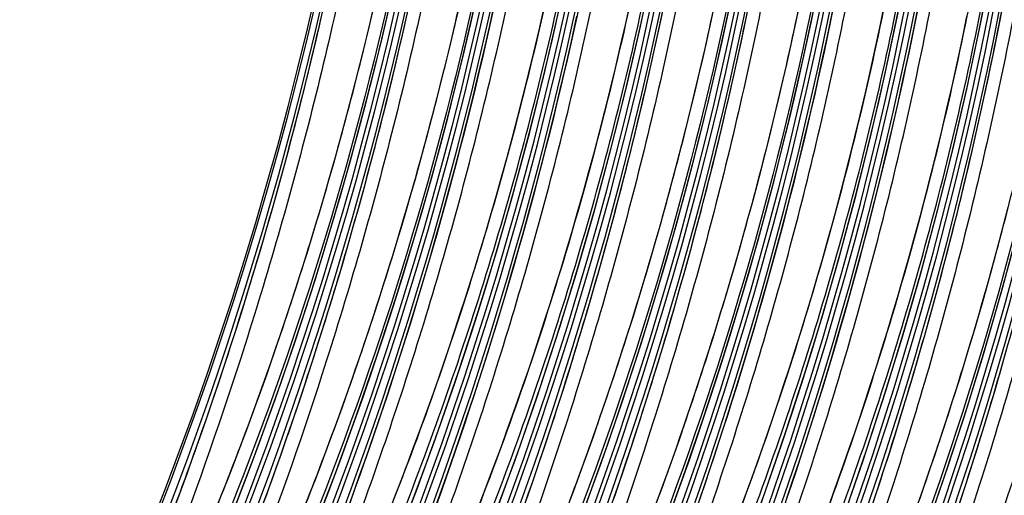
# Model space of a CAD drawing. Units: millimetres. Extents: x 0 to 297, y 0 to 210.
# Drawn here: x 181 to 193, y 113 to 119 of the extents above; entities that cross this region are included whole.
import ezdxf

# ---------------------------------------------------------------- set-up
doc = ezdxf.new("R2010")
doc.units = ezdxf.units.MM
doc.header["$LTSCALE"] = 16.335
doc.layers.add('DTM_AXIS', color=7, linetype='CONTINUOUS')

msp = doc.modelspace()

# ---------------------------------------------------------------- linework, layer by layer
at = {"layer": 'DTM_AXIS', "color": 7, "linetype": 'CONTINUOUS'}
for p, q in [((186.8894, 118.4332), (186.9582, 118.7442)), ((188.5672, 118.4615), (188.6294, 118.7432)), ((191.7112, 118.4493), (191.7712, 118.7405)), ((192.1258, 118.4103), (192.1901, 118.7324)), ((185.8164, 118.3369), (185.8792, 118.6145)), ((186.4506, 118.4021), (186.5017, 118.6223)), ((187.4972, 118.3778), (187.5603, 118.655)), ((189.6227, 118.4907), (189.6718, 118.719)), ((190.0291, 118.4047), (190.0884, 118.6907)), ((190.6542, 118.4111), (190.703, 118.6407)), ((191.0531, 118.2853), (191.1189, 118.6037)), ((193.1672, 118.3993), (193.224, 118.6909)), ((184.7456, 118.2555), (184.8095, 118.5303)), ((185.3921, 118.3781), (185.4437, 118.5955)), ((187.8963, 118.2398), (187.9651, 118.5508)), ((188.9616, 118.3148), (189.0222, 118.5981)), ((189.5728, 118.265), (189.6227, 118.4907)), ((192.7181, 118.2559), (192.7781, 118.5471)), ((185.34, 118.1634), (185.3921, 118.3781)), ((186.399, 118.1847), (186.4506, 118.4021)), ((186.8194, 118.1262), (186.8894, 118.4332)), ((187.4331, 118.1051), (187.4972, 118.3778)), ((188.504, 118.1844), (188.5672, 118.4615)), ((189.9685, 118.1214), (190.0291, 118.4047)), ((190.6047, 118.1841), (190.6542, 118.4111)), ((191.65, 118.163), (191.7112, 118.4493)), ((192.0599, 118.0919), (192.1258, 118.4103)), ((193.1091, 118.1105), (193.1672, 118.3993)), ((184.6808, 117.9835), (184.7456, 118.2555)), ((185.7525, 118.0621), (185.8164, 118.3369)), ((187.8263, 117.9328), (187.8963, 118.2398)), ((188.8999, 118.0343), (188.9616, 118.3148)), ((189.5223, 118.0421), (189.5728, 118.265)), ((190.9857, 117.9705), (191.0531, 118.2853)), ((192.6569, 117.9696), (192.7181, 118.2559)), ((185.2874, 117.9514), (185.34, 118.1634)), ((186.3468, 117.97), (186.399, 118.1847)), ((186.7482, 117.8232), (186.8194, 118.1262)), ((188.44, 117.9117), (188.504, 118.1844)), ((189.9068, 117.8409), (189.9685, 118.1214)), ((190.5546, 117.9598), (190.6047, 118.1841)), ((191.5878, 117.8813), (191.65, 118.163)), ((185.6876, 117.7901), (185.7525, 118.0621)), ((187.3682, 117.8368), (187.4331, 118.1051)), ((188.8371, 117.7567), (188.8999, 118.0343)), ((189.4713, 117.8219), (189.5223, 118.0421)), ((191.9926, 117.7771), (192.0599, 118.0919)), ((193.0497, 117.8244), (193.1091, 118.1105)), ((184.6149, 117.7144), (184.6808, 117.9835)), ((185.2343, 117.7422), (185.2874, 117.9514)), ((186.2942, 117.758), (186.3468, 117.97)), ((187.7551, 117.6298), (187.8263, 117.9328)), ((188.3751, 117.6434), (188.44, 117.9117)), ((190.5038, 117.7382), (190.5546, 117.9598)), ((190.917, 117.6596), (190.9857, 117.9705)), ((191.5247, 117.6042), (191.5878, 117.8813)), ((192.5947, 117.6879), (192.6569, 117.9696)), ((185.6218, 117.521), (185.6876, 117.7901)), ((186.2412, 117.5488), (186.2942, 117.758)), ((186.6759, 117.5243), (186.7482, 117.8232)), ((187.3026, 117.5731), (187.3682, 117.8368)), ((188.7732, 117.4818), (188.8371, 117.7567)), ((189.4196, 117.6045), (189.4713, 117.8219)), ((189.8439, 117.5632), (189.9068, 117.8409)), ((191.9239, 117.4662), (191.9926, 117.7771)), ((192.9891, 117.5412), (193.0497, 117.8244)), ((184.5482, 117.4482), (184.6149, 117.7144)), ((185.1809, 117.5358), (185.2343, 117.7422)), ((187.6828, 117.3309), (187.7551, 117.6298)), ((188.3095, 117.3797), (188.3751, 117.6434)), ((190.4524, 117.5194), (190.5038, 117.7382)), ((190.847, 117.3525), (190.917, 117.6596)), ((192.5316, 117.4108), (192.5947, 117.6879)), ((185.1272, 117.3322), (185.1809, 117.5358)), ((185.5551, 117.2548), (185.6218, 117.521)), ((186.1878, 117.3424), (186.2412, 117.5488)), ((186.6027, 117.2297), (186.6759, 117.5243)), ((187.2363, 117.314), (187.3026, 117.5731)), ((189.3675, 117.3898), (189.4196, 117.6045)), ((189.7801, 117.2884), (189.8439, 117.5632)), ((190.4005, 117.3034), (190.4524, 117.5194)), ((191.4606, 117.3315), (191.5247, 117.6042)), ((192.9274, 117.2607), (192.9891, 117.5412)), ((184.4806, 117.1849), (184.5482, 117.4482)), ((188.7083, 117.2099), (188.7732, 117.4818)), ((189.3149, 117.1778), (189.3675, 117.3898)), ((191.8538, 117.1591), (191.9239, 117.4662)), ((192.4675, 117.138), (192.5316, 117.4108)), ((185.0731, 117.1314), (185.1272, 117.3322)), ((186.1341, 117.1388), (186.1878, 117.3424)), ((187.1695, 117.0595), (187.2363, 117.314)), ((187.6096, 117.0363), (187.6828, 117.3309)), ((188.2432, 117.1206), (188.3095, 117.3797)), ((189.7152, 117.0165), (189.7801, 117.2884)), ((190.3481, 117.09), (190.4005, 117.3034)), ((190.7758, 117.0495), (190.847, 117.3525)), ((191.3957, 117.0632), (191.4606, 117.3315)), ((184.4122, 116.9245), (184.4806, 117.1849)), ((185.4875, 116.9915), (185.5551, 117.2548)), ((186.5285, 116.9395), (186.6027, 117.2297)), ((188.6425, 116.9408), (188.7083, 117.2099)), ((189.2619, 116.9686), (189.3149, 117.1778)), ((191.7826, 116.8561), (191.8538, 117.1591)), ((192.8646, 116.983), (192.9274, 117.2607)), ((185.0188, 116.9334), (185.0731, 117.1314)), ((186.08, 116.938), (186.1341, 117.1388)), ((187.1023, 116.8097), (187.1695, 117.0595)), ((187.5354, 116.7461), (187.6096, 117.0363)), ((188.1764, 116.8661), (188.2432, 117.1206)), ((190.2953, 116.8794), (190.3481, 117.09)), ((190.7035, 116.7507), (190.7758, 117.0495)), ((191.3301, 116.7995), (191.3957, 117.0632)), ((192.4026, 116.8698), (192.4675, 117.138)), ((184.343, 116.667), (184.4122, 116.9245)), ((184.9642, 116.7382), (185.0188, 116.9334)), ((185.4191, 116.7311), (185.4875, 116.9915)), ((186.0257, 116.74), (186.08, 116.938)), ((186.4536, 116.6537), (186.5285, 116.9395)), ((188.5757, 116.6746), (188.6425, 116.9408)), ((189.2085, 116.7622), (189.2619, 116.9686)), ((189.6493, 116.7474), (189.7152, 117.0165)), ((192.8007, 116.7082), (192.8646, 116.983)), ((187.0347, 116.5647), (187.1023, 116.8097)), ((188.1092, 116.6163), (188.1764, 116.8661)), ((190.2421, 116.6716), (190.2953, 116.8794)), ((191.2639, 116.5404), (191.3301, 116.7995)), ((191.7104, 116.5573), (191.7826, 116.8561)), ((192.337, 116.6061), (192.4026, 116.8698)), ((184.2731, 116.4124), (184.343, 116.667)), ((184.9095, 116.5457), (184.9642, 116.7382)), ((185.3499, 116.4736), (185.4191, 116.7311)), ((185.9711, 116.5448), (186.0257, 116.74)), ((187.4605, 116.4603), (187.5354, 116.7461)), ((188.5081, 116.4113), (188.5757, 116.6746)), ((189.1547, 116.5586), (189.2085, 116.7622)), ((189.5826, 116.4812), (189.6493, 116.7474)), ((190.1885, 116.4666), (190.2421, 116.6716)), ((190.6302, 116.4561), (190.7035, 116.7507)), ((192.7358, 116.4362), (192.8007, 116.7082)), ((184.8546, 116.356), (184.9095, 116.5457)), ((185.9164, 116.3523), (185.9711, 116.5448)), ((186.3781, 116.3724), (186.4536, 116.6537)), ((186.9669, 116.3245), (187.0347, 116.5647)), ((188.0416, 116.3713), (188.1092, 116.6163)), ((189.1007, 116.3578), (189.1547, 116.5586)), ((191.1971, 116.2859), (191.2639, 116.5404)), ((191.6371, 116.2627), (191.7104, 116.5573)), ((192.2707, 116.3469), (192.337, 116.6061)), ((185.28, 116.219), (185.3499, 116.4736)), ((187.385, 116.179), (187.4605, 116.4603)), ((189.515, 116.2178), (189.5826, 116.4812)), ((190.1346, 116.2644), (190.1885, 116.4666)), ((190.5561, 116.1658), (190.6302, 116.4561)), ((192.67, 116.1671), (192.7358, 116.4362)), ((184.2025, 116.1606), (184.2731, 116.4124)), ((184.7995, 116.1692), (184.8546, 116.356)), ((185.8614, 116.1626), (185.9164, 116.3523)), ((186.3019, 116.0958), (186.3781, 116.3724)), ((186.899, 116.0891), (186.9669, 116.3245)), ((187.9738, 116.131), (188.0416, 116.3713)), ((188.4397, 116.1508), (188.5081, 116.4113)), ((189.0463, 116.1598), (189.1007, 116.3578)), ((192.204, 116.0925), (192.2707, 116.3469)), ((185.2094, 115.9672), (185.28, 116.219)), ((187.3088, 115.9024), (187.385, 116.179)), ((189.4466, 115.9574), (189.515, 116.2178)), ((190.0804, 116.065), (190.1346, 116.2644)), ((191.1298, 116.0361), (191.1971, 116.2859)), ((191.563, 115.9724), (191.6371, 116.2627)), ((193.236, 115.9885), (193.2894, 116.195)), ((184.1312, 115.9117), (184.2025, 116.1606)), ((184.7444, 115.9851), (184.7995, 116.1692)), ((185.8064, 115.9757), (185.8614, 116.1626)), ((186.2253, 115.8237), (186.3019, 116.0958)), ((186.831, 115.8586), (186.899, 116.0891)), ((187.9059, 115.8957), (187.9738, 116.131)), ((188.3705, 115.8934), (188.4397, 116.1508)), ((188.9918, 115.9645), (189.0463, 116.1598)), ((190.026, 115.8684), (190.0804, 116.065)), ((190.4812, 115.88), (190.5561, 116.1658)), ((192.1367, 115.8427), (192.204, 116.0925)), ((192.6033, 115.9009), (192.67, 116.1671)), ((184.6892, 115.8038), (184.7444, 115.9851)), ((185.1381, 115.7183), (185.2094, 115.9672)), ((185.7513, 115.7917), (185.8064, 115.9757)), ((188.937, 115.7721), (188.9918, 115.9645)), ((189.3774, 115.6999), (189.4466, 115.9574)), ((191.0623, 115.791), (191.1298, 116.0361)), ((191.4881, 115.6866), (191.563, 115.9724)), ((193.1822, 115.7849), (193.236, 115.9885)), ((184.0593, 115.6655), (184.1312, 115.9117)), ((186.1483, 115.5562), (186.2253, 115.8237)), ((186.763, 115.633), (186.831, 115.8586)), ((187.2322, 115.6303), (187.3088, 115.9024)), ((187.8379, 115.6652), (187.9059, 115.8957)), ((188.3006, 115.6387), (188.3705, 115.8934)), ((189.9713, 115.6745), (190.026, 115.8684)), ((190.4056, 115.5988), (190.4812, 115.88)), ((192.0692, 115.5976), (192.1367, 115.8427)), ((192.5357, 115.6376), (192.6033, 115.9009)), ((184.634, 115.6253), (184.6892, 115.8038)), ((185.0662, 115.4721), (185.1381, 115.7183)), ((185.6961, 115.6104), (185.7513, 115.7917)), ((188.8821, 115.5824), (188.937, 115.7721)), ((189.3075, 115.4453), (189.3774, 115.6999)), ((190.9945, 115.5508), (191.0623, 115.791)), ((191.4125, 115.4054), (191.4881, 115.6866)), ((193.1282, 115.5841), (193.1822, 115.7849)), ((183.9868, 115.4221), (184.0593, 115.6655)), ((184.5513, 115.3628), (184.634, 115.6253)), ((185.6409, 115.4319), (185.6961, 115.6104)), ((186.6951, 115.4123), (186.763, 115.633)), ((187.1552, 115.3628), (187.2322, 115.6303)), ((187.7699, 115.4396), (187.8379, 115.6652)), ((188.23, 115.387), (188.3006, 115.6387)), ((188.8271, 115.3955), (188.8821, 115.5824)), ((189.9165, 115.4835), (189.9713, 115.6745)), ((190.3295, 115.3222), (190.4056, 115.5988)), ((192.0014, 115.3574), (192.0692, 115.5976)), ((192.4673, 115.3772), (192.5357, 115.6376)), ((193.0739, 115.3861), (193.1282, 115.5841)), ((184.9937, 115.2287), (185.0662, 115.4721)), ((186.0708, 115.2931), (186.1483, 115.5562)), ((189.2369, 115.1936), (189.3075, 115.4453)), ((189.8615, 115.2952), (189.9165, 115.4835)), ((190.9265, 115.3155), (190.9945, 115.5508)), ((183.9137, 115.1815), (183.9868, 115.4221)), ((184.4686, 115.1064), (184.5513, 115.3628)), ((185.5581, 115.1694), (185.6409, 115.4319)), ((187.0777, 115.0997), (187.1552, 115.3628)), ((187.702, 115.2189), (187.7699, 115.4396)), ((188.1588, 115.138), (188.23, 115.387)), ((188.7719, 115.2114), (188.8271, 115.3955)), ((190.2529, 115.0501), (190.3295, 115.3222)), ((191.3364, 115.1288), (191.4125, 115.4054)), ((191.9334, 115.122), (192.0014, 115.3574)), ((192.3981, 115.1197), (192.4673, 115.3772)), ((193.0193, 115.1909), (193.0739, 115.3861)), ((184.9206, 114.988), (184.9937, 115.2287)), ((185.9931, 115.0344), (186.0708, 115.2931)), ((187.6343, 115.0029), (187.702, 115.2189)), ((188.7167, 115.0301), (188.7719, 115.2114)), ((189.8064, 115.1097), (189.8615, 115.2952)), ((190.8585, 115.085), (190.9265, 115.3155)), ((183.8401, 114.9435), (183.9137, 115.1815)), ((184.3862, 114.8561), (184.4686, 115.1064)), ((185.4755, 114.913), (185.5581, 115.1694)), ((186.5262, 114.8811), (186.5936, 115.0901)), ((187, 114.841), (187.0777, 115.0997)), ((188.0868, 114.8919), (188.1588, 115.138)), ((189.1656, 114.9446), (189.2369, 115.1936)), ((189.7512, 114.927), (189.8064, 115.1097)), ((190.7905, 114.8594), (190.8585, 115.085)), ((191.2597, 114.8567), (191.3364, 115.1288)), ((191.8654, 114.8916), (191.9334, 115.122)), ((192.3282, 114.8651), (192.3981, 115.1197)), ((192.9646, 114.9984), (193.0193, 115.1909)), ((184.847, 114.7501), (184.9206, 114.988)), ((185.9151, 114.78), (185.9931, 115.0344)), ((187.5668, 114.7916), (187.6343, 115.0029)), ((188.6615, 114.8516), (188.7167, 115.0301)), ((190.1758, 114.7825), (190.2529, 115.0501)), ((192.9096, 114.8088), (192.9646, 114.9984)), ((183.7659, 114.7081), (183.8401, 114.9435)), ((184.3039, 114.6116), (184.3862, 114.8561)), ((185.393, 114.6627), (185.4755, 114.913)), ((186.459, 114.6766), (186.5262, 114.8811)), ((186.922, 114.5866), (187, 114.841)), ((188.0143, 114.6485), (188.0868, 114.8919)), ((188.5788, 114.5891), (188.6615, 114.8516)), ((189.0937, 114.6985), (189.1656, 114.9446)), ((189.696, 114.7471), (189.7512, 114.927)), ((190.7227, 114.6387), (190.7905, 114.8594)), ((191.1827, 114.5891), (191.2597, 114.8567)), ((191.7974, 114.666), (191.8654, 114.8916)), ((192.2576, 114.6133), (192.3282, 114.8651)), ((184.7728, 114.5147), (184.847, 114.7501)), ((185.8369, 114.5299), (185.9151, 114.78)), ((187.4995, 114.5849), (187.5668, 114.7916)), ((189.6408, 114.57), (189.696, 114.7471)), ((190.0984, 114.5194), (190.1758, 114.7825)), ((192.8546, 114.6219), (192.9096, 114.8088)), ((183.6913, 114.4755), (183.7659, 114.7081)), ((184.222, 114.3728), (184.3039, 114.6116)), ((185.3108, 114.4182), (185.393, 114.6627)), ((186.3921, 114.4764), (186.459, 114.6766)), ((187.9412, 114.4078), (188.0143, 114.6485)), ((189.0212, 114.4551), (189.0937, 114.6985)), ((190.6549, 114.4227), (190.7227, 114.6387)), ((191.7295, 114.4453), (191.7974, 114.666)), ((192.1863, 114.3644), (192.2576, 114.6133)), ((192.7995, 114.4378), (192.8546, 114.6219)), ((183.6162, 114.2453), (183.6913, 114.4755)), ((184.6982, 114.282), (184.7728, 114.5147)), ((185.7585, 114.284), (185.8369, 114.5299)), ((186.3256, 114.2804), (186.3921, 114.4764)), ((186.8438, 114.3365), (186.922, 114.5866)), ((187.4324, 114.3825), (187.4995, 114.5849)), ((188.4962, 114.3328), (188.5788, 114.5891)), ((189.5581, 114.3096), (189.6408, 114.57)), ((190.0206, 114.2607), (190.0984, 114.5194)), ((191.1053, 114.326), (191.1827, 114.5891)), ((184.1404, 114.1396), (184.222, 114.3728)), ((185.2289, 114.1794), (185.3108, 114.4182)), ((187.3657, 114.1845), (187.4324, 114.3825)), ((187.8676, 114.1698), (187.9412, 114.4078)), ((188.9481, 114.2144), (189.0212, 114.4551)), ((190.5874, 114.2114), (190.6549, 114.4227)), ((191.6618, 114.2293), (191.7295, 114.4453)), ((192.1144, 114.1182), (192.1863, 114.3644)), ((192.7443, 114.2565), (192.7995, 114.4378)), ((193.1932, 114.171), (193.2644, 114.4199)), ((183.5406, 114.0178), (183.6162, 114.2453)), ((184.623, 114.0519), (184.6982, 114.282)), ((185.6801, 114.0422), (185.7585, 114.284)), ((186.2593, 114.0885), (186.3256, 114.2804)), ((186.7654, 114.0906), (186.8438, 114.3365)), ((188.4137, 114.0824), (188.4962, 114.3328)), ((189.4755, 114.0553), (189.5581, 114.3096)), ((189.9426, 114.0064), (190.0206, 114.2607)), ((191.0275, 114.0673), (191.1053, 114.326)), ((191.5943, 114.018), (191.6618, 114.2293)), ((192.6891, 114.078), (192.7443, 114.2565)), ((184.0592, 113.9117), (184.1404, 114.1396)), ((185.1473, 113.9462), (185.2289, 114.1794)), ((187.2993, 113.9906), (187.3657, 114.1845)), ((187.7935, 113.9345), (187.8676, 114.1698)), ((188.8745, 113.9764), (188.9481, 114.2144)), ((190.5201, 114.0046), (190.5874, 114.2114)), ((192.0419, 113.8749), (192.1144, 114.1182)), ((193.1213, 113.9248), (193.1932, 114.171)), ((183.4646, 113.7927), (183.5406, 114.0178)), ((184.5475, 113.8244), (184.623, 114.0519)), ((185.6016, 113.8046), (185.6801, 114.0422)), ((186.1934, 113.9007), (186.2593, 114.0885)), ((186.687, 113.8488), (186.7654, 114.0906)), ((187.2332, 113.8007), (187.2993, 113.9906)), ((188.3315, 113.8379), (188.4137, 114.0824)), ((189.3931, 113.8069), (189.4755, 114.0553)), ((189.8644, 113.7562), (189.9426, 114.0064)), ((190.4531, 113.8023), (190.5201, 114.0046)), ((190.9495, 113.813), (191.0275, 114.0673)), ((191.527, 113.8112), (191.5943, 114.018)), ((192.6063, 113.8155), (192.6891, 114.078)), ((183.9784, 113.6891), (184.0592, 113.9117)), ((185.0661, 113.7183), (185.1473, 113.9462)), ((186.1279, 113.7166), (186.1934, 113.9007)), ((187.7188, 113.7018), (187.7935, 113.9345)), ((188.8003, 113.7411), (188.8745, 113.9764)), ((191.9688, 113.6342), (192.0419, 113.8749)), ((193.0488, 113.6814), (193.1213, 113.9248)), ((183.3882, 113.5702), (183.4646, 113.7927)), ((184.4715, 113.5993), (184.5475, 113.8244)), ((185.523, 113.571), (185.6016, 113.8046)), ((186.6084, 113.6112), (186.687, 113.8488)), ((187.1675, 113.6148), (187.2332, 113.8007)), ((188.2495, 113.5992), (188.3315, 113.8379)), ((188.7257, 113.5084), (188.8003, 113.7411)), ((189.311, 113.5643), (189.3931, 113.8069)), ((189.7861, 113.5104), (189.8644, 113.7562)), ((190.3864, 113.6042), (190.4531, 113.8023)), ((190.8713, 113.5628), (190.9495, 113.813)), ((191.46, 113.6089), (191.527, 113.8112)), ((192.5237, 113.5591), (192.6063, 113.8155)), ((183.898, 113.4713), (183.9784, 113.6891)), ((184.9853, 113.4956), (185.0661, 113.7183)), ((186.0627, 113.5363), (186.1279, 113.7166)), ((187.6437, 113.4717), (187.7188, 113.7018)), ((191.8951, 113.3962), (191.9688, 113.6342)), ((192.9757, 113.4408), (193.0488, 113.6814)), ((183.3115, 113.3502), (183.3882, 113.5702)), ((184.3951, 113.3768), (184.4715, 113.5993)), ((185.4446, 113.3414), (185.523, 113.571)), ((185.9978, 113.3595), (186.0627, 113.5363)), ((186.5299, 113.3776), (186.6084, 113.6112)), ((187.1021, 113.4326), (187.1675, 113.6148)), ((188.168, 113.366), (188.2495, 113.5992)), ((188.6506, 113.2783), (188.7257, 113.5084)), ((189.2292, 113.3274), (189.311, 113.5643)), ((189.7076, 113.2686), (189.7861, 113.5104)), ((190.3199, 113.4103), (190.3864, 113.6042)), ((190.793, 113.3169), (190.8713, 113.5628)), ((191.3932, 113.4108), (191.46, 113.6089)), ((192.4412, 113.3088), (192.5237, 113.5591)), ((183.818, 113.2584), (183.898, 113.4713)), ((184.3184, 113.1568), (184.3951, 113.3768)), ((184.9048, 113.2779), (184.9853, 113.4956)), ((186.4515, 113.148), (186.5299, 113.3776)), ((187.0371, 113.254), (187.1021, 113.4326)), ((187.5681, 113.2442), (187.6437, 113.4717)), ((190.2539, 113.2205), (190.3199, 113.4103)), ((191.3268, 113.2169), (191.3932, 113.4108)), ((191.821, 113.1609), (191.8951, 113.3962)), ((192.902, 113.2028), (192.9757, 113.4408)), ((183.2345, 113.1328), (183.3115, 113.3502)), ((183.7384, 113.05), (183.818, 113.2584)), ((184.8248, 113.065), (184.9048, 113.2779)), ((185.3662, 113.1157), (185.4446, 113.3414)), ((185.9334, 113.1862), (185.9978, 113.3595)), ((188.0867, 113.1381), (188.168, 113.366)), ((188.575, 113.0507), (188.6506, 113.2783)), ((189.1477, 113.096), (189.2292, 113.3274)), ((189.6291, 113.031), (189.7076, 113.2686)), ((190.7145, 113.0752), (190.793, 113.3169)), ((192.359, 113.0643), (192.4412, 113.3088)), ((184.2414, 112.9394), (184.3184, 113.1568)), ((185.8693, 113.0162), (185.9334, 113.1862)), ((186.3731, 112.9223), (186.4515, 113.148)), ((186.9725, 113.079), (187.0371, 113.254)), ((187.4922, 113.0191), (187.5681, 113.2442)), ((188.0059, 112.9154), (188.0867, 113.1381)), ((190.1881, 113.0345), (190.2539, 113.2205)), ((191.2607, 113.0271), (191.3268, 113.2169)), ((191.7463, 112.9282), (191.821, 113.1609)), ((192.8279, 112.9675), (192.902, 113.2028)), ((183.1572, 112.918), (183.2345, 113.1328)), ((183.6592, 112.846), (183.7384, 113.05)), ((184.7453, 112.8566), (184.8248, 113.065)), ((185.2879, 112.894), (185.3662, 113.1157)), ((185.7739, 112.7671), (185.8693, 113.0162)), ((186.9082, 112.9073), (186.9725, 113.079)), ((187.4158, 112.7966), (187.4922, 113.0191)), ((188.499, 112.8257), (188.575, 113.0507)), ((189.0666, 112.8699), (189.1477, 113.096)), ((189.5506, 112.7974), (189.6291, 113.031)), ((190.1228, 112.8523), (190.1881, 113.0345)), ((190.636, 112.8376), (190.7145, 113.0752)), ((191.195, 112.8411), (191.2607, 113.0271)), ((192.2771, 112.8255), (192.359, 113.0643)), ((183.0797, 112.7057), (183.1572, 112.918)), ((184.1641, 112.7246), (184.2414, 112.9394)), ((185.2099, 112.6762), (185.2879, 112.894)), ((186.2948, 112.7006), (186.3731, 112.9223)), ((186.8125, 112.6559), (186.9082, 112.9073)), ((187.9255, 112.6977), (188.0059, 112.9154)), ((191.6712, 112.6981), (191.7463, 112.9282)), ((192.7532, 112.7348), (192.8279, 112.9675)), ((183.5805, 112.6461), (183.6592, 112.846)), ((184.6661, 112.6525), (184.7453, 112.8566)), ((187.3391, 112.5766), (187.4158, 112.7966)), ((188.4227, 112.6032), (188.499, 112.8257)), ((188.9859, 112.6489), (189.0666, 112.8699)), ((189.4721, 112.5677), (189.5506, 112.7974)), ((190.0577, 112.6738), (190.1228, 112.8523)), ((190.5575, 112.6039), (190.636, 112.8376)), ((191.1296, 112.6589), (191.195, 112.8411)), ((192.1955, 112.5923), (192.2771, 112.8255)), ((183.002, 112.4961), (183.0797, 112.7057)), ((184.0866, 112.5123), (184.1641, 112.7246)), ((184.5874, 112.4527), (184.6661, 112.6525)), ((185.1322, 112.4625), (185.2099, 112.6762)), ((185.6793, 112.5249), (185.7739, 112.7671)), ((186.2168, 112.4828), (186.2948, 112.7006)), ((186.7176, 112.4115), (186.8125, 112.6559)), ((187.8455, 112.4847), (187.9255, 112.6977)), ((188.9057, 112.4328), (188.9859, 112.6489)), ((189.9931, 112.4988), (190.0577, 112.6738)), ((191.0646, 112.4804), (191.1296, 112.6589)), ((191.5957, 112.4705), (191.6712, 112.6981)), ((192.6781, 112.5047), (192.7532, 112.7348)), ((183.5022, 112.4502), (183.5805, 112.6461))]:
    msp.add_line(p, q, dxfattribs=at)
for points in [[(184.0117, 106.1534), (184.3991, 106.8473), (184.7723, 107.5447), (185.1313, 108.2454), (185.4767, 108.9502), (185.8083, 109.6585), (186.1262, 110.3701), (186.4307, 111.0854), (186.7218, 111.8042), (186.9995, 112.526), (187.264, 113.2515), (187.5153, 113.9804), (187.7533, 114.7123), (187.9784, 115.4478), (188.1904, 116.1867), (188.3893, 116.9284), (188.5752, 117.6738), (188.748, 118.4226), (188.9078, 119.1743)], [(188.0392, 105.3798), (188.4267, 106.0737), (188.7998, 106.771), (189.1589, 107.4718), (189.5042, 108.1765), (189.8359, 108.8849), (190.1537, 109.5964), (190.4582, 110.3118), (190.7493, 111.0305), (191.027, 111.7524), (191.2915, 112.4779), (191.5428, 113.2068), (191.7809, 113.9387), (192.0059, 114.6742), (192.2179, 115.413), (192.4168, 116.1548), (192.6027, 116.9002), (192.7756, 117.6489), (192.9353, 118.4006), (193.082, 119.156)], [(180.9847, 106.7227), (181.3724, 107.4165), (181.7458, 108.1137), (182.1051, 108.8144), (182.4506, 109.5191), (182.7825, 110.2274), (183.1005, 110.9388), (183.4053, 111.6541), (183.6966, 112.3728), (183.9744, 113.0946), (184.2392, 113.8201), (184.4907, 114.5489), (184.7289, 115.2807), (184.9542, 116.0162), (185.1664, 116.7549), (185.3655, 117.4966), (185.5516, 118.2419), (185.7247, 118.9906)], [(184.2832, 104.718), (184.6105, 105.2595), (185.0123, 105.949), (185.4, 106.6428), (185.7734, 107.3401), (186.1326, 108.0408), (186.4782, 108.7454), (186.81, 109.4537), (187.1281, 110.1652), (187.4328, 110.8805), (187.7241, 111.5992), (188.002, 112.3209), (188.2667, 113.0464), (188.5182, 113.7752), (188.7565, 114.5071), (188.9817, 115.2425), (189.194, 115.9813), (189.393, 116.723), (189.5792, 117.4683), (189.7522, 118.217), (189.9122, 118.9686)], [(188.3107, 103.9444), (188.6381, 104.4859), (189.0398, 105.1754), (189.4275, 105.8692), (189.8009, 106.5665), (190.1601, 107.2671), (190.5057, 107.9718), (190.8375, 108.6801), (191.1556, 109.3916), (191.4603, 110.1068), (191.7517, 110.8255), (192.0295, 111.5473), (192.2942, 112.2728), (192.5457, 113.0016), (192.784, 113.7334), (193.0093, 114.4689), (193.2215, 115.2076), (193.4206, 115.9493), (193.6067, 116.6947), (193.7798, 117.4433), (193.9397, 118.195), (194.0866, 118.9502)], [(181.2625, 105.2983), (181.5899, 105.8398), (181.9916, 106.5293), (182.3793, 107.2231), (182.7527, 107.9203), (183.112, 108.621), (183.4575, 109.3257), (183.7894, 110.034), (184.1074, 110.7454), (184.4121, 111.4607), (184.7035, 112.1794), (184.9813, 112.9012), (185.246, 113.6266), (185.4975, 114.3555), (185.7358, 115.0873), (185.9611, 115.8227), (186.1733, 116.5615), (186.3724, 117.3032), (186.5585, 118.0485), (186.7316, 118.7972)], [(185.2901, 104.5246), (185.6174, 105.0661), (186.0192, 105.7556), (186.4068, 106.4494), (186.7802, 107.1467), (187.1395, 107.8474), (187.4851, 108.552), (187.8169, 109.2603), (188.135, 109.9718), (188.4397, 110.6871), (188.731, 111.4058), (189.0089, 112.1275), (189.2736, 112.853), (189.5251, 113.5818), (189.7633, 114.3137), (189.9886, 115.0491), (190.2008, 115.7879), (190.3999, 116.5296), (190.5861, 117.2749), (190.7591, 118.0236), (190.919, 118.7752)], [(183.0048, 106.3469), (183.3922, 107.0407), (183.7654, 107.7381), (184.1245, 108.4388), (184.4698, 109.1436), (184.8014, 109.8519), (185.1193, 110.5635), (185.4238, 111.2788), (185.7149, 111.9976), (185.9926, 112.7194), (186.2571, 113.445), (186.5084, 114.1738), (186.7464, 114.9057), (186.9715, 115.6413), (187.1835, 116.3801), (187.3824, 117.1218), (187.5683, 117.8672), (187.7412, 118.616)], [(187.0323, 105.5732), (187.4198, 106.2671), (187.793, 106.9644), (188.152, 107.6652), (188.4974, 108.3699), (188.829, 109.0783), (189.1468, 109.7898), (189.4513, 110.5052), (189.7425, 111.2239), (190.0201, 111.9458), (190.2846, 112.6713), (190.5359, 113.4002), (190.774, 114.1321), (190.999, 114.8676), (191.2111, 115.6064), (191.4099, 116.3482), (191.5959, 117.0936), (191.7687, 117.8423), (191.9284, 118.5941)], [(186.5936, 115.0901), (186.6274, 115.1964), (186.6951, 115.4123)]]:
    msp.add_lwpolyline(points, dxfattribs=at)
for centre, radius, start, end in [((140.8377, 128.8216), 45.0258, 323.83411, 4.35092), ((140.8628, 128.8167), 45.0264, 326.00909, 4.32089), ((139.765, 128.9501), 46.2015, 334.93878, 4.01924), ((141.8185, 128.6331), 45.0265, 328.96357, 4.35072), ((141.8694, 128.6233), 45.0264, 328.9406, 4.32089), ((140.7719, 128.7567), 46.2015, 334.93878, 4.01924), ((142.8254, 128.4397), 45.0265, 328.96357, 4.35072), ((142.8763, 128.4299), 45.0264, 328.9406, 4.32089), ((141.7788, 128.5633), 46.2015, 334.92917, 4.02338), ((143.8323, 128.2463), 45.0265, 328.96357, 4.35072), ((143.8832, 128.2365), 45.0264, 328.9406, 4.32089), ((142.7857, 128.3699), 46.2015, 334.92917, 4.02338), ((144.8392, 128.0529), 45.0265, 328.96357, 4.35072), ((144.8901, 128.0431), 45.0264, 328.9406, 4.32089), ((143.7925, 128.1765), 46.2015, 334.93878, 4.01924), ((145.8461, 127.8595), 45.0265, 328.96357, 4.35072), ((145.897, 127.8497), 45.0264, 328.9406, 4.32089), ((144.7994, 127.9831), 46.2015, 334.93878, 4.01924), ((142.846, 128.5076), 43.9216, 329.76413, 3.26626), ((146.853, 127.6661), 45.0265, 328.96357, 4.35072), ((146.9039, 127.6563), 45.0264, 328.9406, 4.32089), ((145.8064, 127.7897), 46.2015, 334.92917, 4.02338), ((147.8598, 127.4727), 45.0265, 328.96357, 4.35072), ((143.8529, 128.3142), 43.9216, 329.76413, 3.26626), ((147.9107, 127.4629), 45.0264, 328.9406, 4.32089), ((146.8132, 127.5963), 46.2015, 334.92917, 4.02338), ((148.8667, 127.2793), 45.0265, 328.96357, 4.35072), ((148.9179, 127.2694), 45.0264, 328.93905, 4.32089), ((147.8204, 127.4028), 46.2012, 334.93785, 4.01914), ((144.8598, 128.1207), 43.9216, 329.76379, 3.26599), ((145.8667, 127.9273), 43.9216, 329.76379, 3.26599), ((149.8735, 127.0859), 45.0266, 328.96242, 4.35069), ((149.9248, 127.076), 45.0264, 328.93905, 4.32089), ((148.8272, 127.2094), 46.2012, 334.93785, 4.01914), ((150.8804, 126.8925), 45.0266, 328.96242, 4.35069), ((150.9317, 126.8826), 45.0264, 328.93905, 4.32089), ((146.8736, 127.7339), 43.9216, 329.76413, 3.26626), ((149.8342, 127.016), 46.2012, 334.92849, 4.0233), ((147.8804, 127.5405), 43.9216, 329.76413, 3.26626), ((151.8872, 126.6991), 45.0266, 328.96242, 4.35069), ((151.9386, 126.6892), 45.0264, 328.93905, 4.32089), ((150.841, 126.8226), 46.2012, 334.92849, 4.0233), ((152.8941, 126.5057), 45.0266, 328.96242, 4.35069), ((148.8873, 127.3471), 43.9216, 329.76379, 3.26599), ((152.9454, 126.4958), 45.0264, 326.3832, 4.32089), ((153.901, 126.3122), 45.0266, 328.96652, 4.3507), ((153.9523, 126.3024), 45.0264, 328.92957, 4.32089), ((149.8942, 127.1537), 43.9216, 329.76379, 3.26599), ((150.8996, 126.9606), 43.9231, 329.58966, 3.43692), ((151.9065, 126.7672), 43.9231, 329.58966, 3.43692), ((152.9134, 126.5738), 43.9231, 329.59356, 3.44102), ((153.9203, 126.3804), 43.9231, 329.59356, 3.44102), ((154.9266, 126.1871), 43.9237, 329.4789, 3.54596)]:
    msp.add_arc(centre, radius, start, end, dxfattribs=at)
for points, knots in [([(181.693, 109.3441), (182.08, 110.1902), (182.8183, 111.9341), (183.7795, 114.6543), (184.5947, 117.5074), (185.2431, 120.4612), (185.7067, 123.4691), (186.0566, 127.3832), (186.0524, 130.3003), (185.947, 132.1965)], [0, 0, 0, 0, 0.1189285, 0.2418887, 0.3685363, 0.4979652, 0.6281802, 0.7572623, 1, 1, 1, 1]), ([(186.1083, 132.1655), (186.1532, 131.2667), (186.2028, 129.3708), (186.1175, 126.4308), (185.842, 123.3501), (185.3614, 120.2512), (184.687, 117.2326), (183.6167, 113.5385), (182.6096, 110.9116), (181.8711, 109.2645)], [0, 0, 0, 0, 0.114858, 0.2419338, 0.3751644, 0.5093441, 0.6418862, 0.7696163, 1, 1, 1, 1]), ([(182.708, 110.6099), (183.0716, 111.4006), (183.7657, 113.0428), (184.6601, 115.6092), (185.4037, 118.2998), (185.9801, 121.0682), (186.3671, 123.8661), (186.5573, 126.6509), (186.5674, 129.3984), (186.4631, 131.2116), (186.3847, 132.1124)], [0, 0, 0, 0, 0.1183636, 0.242275, 0.3693574, 0.4977254, 0.626568, 0.7531747, 0.8770338, 1, 1, 1, 1]), ([(186.542, 132.0588), (186.6479, 130.9059), (186.7598, 128.5452), (186.5908, 123.7485), (185.616, 117.7891), (183.692, 112.1827), (181.7359, 108.1876), (180.6836, 106.397), (180.1541, 105.5692)], [0, 0, 0, 0, 0.1253022, 0.2553932, 0.5189817, 0.7754712, 0.8936538, 1, 1, 1, 1]), ([(182.6999, 109.1507), (183.0869, 109.9968), (183.8252, 111.7407), (184.7864, 114.4609), (185.6015, 117.314), (186.25, 120.2678), (186.7136, 123.2757), (187.0635, 127.1898), (187.0593, 130.1069), (186.9539, 132.0031)], [0, 0, 0, 0, 0.1189285, 0.2418887, 0.3685363, 0.4979652, 0.6281802, 0.7572623, 1, 1, 1, 1]), ([(187.1152, 131.9721), (187.1601, 131.0733), (187.2097, 129.1774), (187.1244, 126.2374), (186.8489, 123.1567), (186.3683, 120.0578), (185.6939, 117.0392), (184.6235, 113.345), (183.6165, 110.7182), (182.878, 109.071)], [0, 0, 0, 0, 0.114858, 0.2419338, 0.3751644, 0.5093441, 0.6418862, 0.7696163, 1, 1, 1, 1]), ([(187.5489, 131.8654), (187.6548, 130.7125), (187.7666, 128.3518), (187.5977, 123.5551), (186.6229, 117.5957), (184.6989, 111.9893), (182.7428, 107.9942), (181.6905, 106.2036), (181.161, 105.3758)], [0, 0, 0, 0, 0.1253022, 0.2553932, 0.5189817, 0.7754712, 0.8936538, 1, 1, 1, 1]), ([(183.7149, 110.4165), (184.0785, 111.2072), (184.7726, 112.8494), (185.667, 115.4158), (186.4106, 118.1064), (186.987, 120.8748), (187.374, 123.6727), (187.5642, 126.4575), (187.5743, 129.205), (187.47, 131.0182), (187.3916, 131.919)], [0, 0, 0, 0, 0.1183636, 0.242275, 0.3693574, 0.4977254, 0.626568, 0.7531747, 0.8770338, 1, 1, 1, 1]), ([(188.3799, 131.7292), (188.4844, 130.7036), (188.616, 128.5354), (188.5595, 125.7734), (188.3641, 123.46), (188.1396, 121.6997), (187.8418, 119.9516), (187.4741, 118.2283), (187.0405, 116.5434), (186.5477, 114.9122), (186.0046, 113.3489), (185.514, 112.0984), (185.1052, 111.1389), (184.7952, 110.4473), (184.5307, 109.8845), (184.3162, 109.4434), (184.1547, 109.1184), (183.9924, 108.7987), (183.8309, 108.4877), (183.6974, 108.2367), (183.5933, 108.0452), (183.5197, 107.9121), (183.4496, 107.7878), (183.3883, 107.6807), (183.3275, 107.5799), (183.2925, 107.5211), (183.2079, 107.3991), (183.2097, 107.4336)], [0, 0, 0, 0, 0.1225223, 0.2578675, 0.3279351, 0.3983794, 0.4687119, 0.5386399, 0.6077481, 0.6754334, 0.7411053, 0.8043906, 0.8350486, 0.8650553, 0.8944595, 0.9089614, 0.9233466, 0.9375931, 0.9515707, 0.9650009, 0.9713869, 0.977459, 0.9831161, 0.9882197, 0.9925414, 0.9958963, 1, 1, 1, 1]), ([(187.9484, 131.8121), (188.0046, 130.8681), (188.0681, 128.9372), (187.9878, 126.0042), (187.7167, 123.0194), (187.1, 119.0553), (185.8876, 114.2998), (184.4734, 110.6706), (183.6907, 108.9551)], [0, 0, 0, 0, 0.1208322, 0.2467205, 0.374678, 0.5035439, 0.759052, 1, 1, 1, 1]), ([(183.8888, 108.9752), (184.0684, 109.3751), (184.4265, 110.1956), (185.1186, 111.9102), (185.9221, 114.1768), (186.7431, 117.0178), (187.3934, 119.967), (187.8555, 122.9594), (188.1352, 125.9401), (188.2283, 128.8805), (188.1662, 130.8201), (188.1035, 131.7823)], [0, 0, 0, 0, 0.0561602, 0.1146649, 0.2368252, 0.3640133, 0.4932352, 0.6233968, 0.7516224, 0.8764927, 1, 1, 1, 1]), ([(182.9882, 106.5445), (183.488, 107.4013), (184.4551, 109.2127), (185.7311, 112.0907), (186.835, 115.1824), (187.7148, 118.4324), (188.3374, 121.7883), (188.794, 126.2082), (188.7494, 129.5229), (188.5438, 131.6705)], [0, 0, 0, 0, 0.1138555, 0.2354659, 0.36105, 0.490312, 0.621546, 0.7523597, 1, 1, 1, 1]), ([(188.9553, 131.6186), (189.0115, 130.6747), (189.075, 128.7438), (188.9947, 125.8108), (188.7235, 122.8259), (188.1069, 118.8619), (186.8945, 114.1064), (185.4803, 110.4772), (184.6975, 108.7617)], [0, 0, 0, 0, 0.1208322, 0.2467205, 0.374678, 0.5035439, 0.759052, 1, 1, 1, 1]), ([(189.3868, 131.5358), (189.4913, 130.5102), (189.6229, 128.342), (189.5664, 125.5799), (189.371, 123.2666), (189.1464, 121.5063), (188.8486, 119.7582), (188.481, 118.0349), (188.0474, 116.35), (187.5545, 114.7188), (187.0115, 113.1555), (186.5209, 111.905), (186.1121, 110.9455), (185.8021, 110.2539), (185.5375, 109.6911), (185.3231, 109.25), (185.1616, 108.925), (184.9993, 108.6053), (184.8378, 108.2942), (184.7043, 108.0433), (184.6002, 107.8518), (184.5266, 107.7187), (184.4565, 107.5944), (184.3952, 107.4873), (184.3344, 107.3865), (184.2994, 107.3277), (184.2148, 107.2057), (184.2166, 107.2402)], [0, 0, 0, 0, 0.1225223, 0.2578675, 0.3279351, 0.3983794, 0.4687119, 0.5386399, 0.6077481, 0.6754334, 0.7411053, 0.8043906, 0.8350486, 0.8650553, 0.8944595, 0.9089614, 0.9233466, 0.9375931, 0.9515707, 0.9650009, 0.9713869, 0.977459, 0.9831161, 0.9882197, 0.9925414, 0.9958963, 1, 1, 1, 1]), ([(184.8957, 108.7817), (185.0753, 109.1817), (185.4334, 110.0022), (186.1255, 111.7168), (186.929, 113.9834), (187.7499, 116.8244), (188.4003, 119.7736), (188.8624, 122.766), (189.1421, 125.7467), (189.2352, 128.6871), (189.173, 130.6267), (189.1104, 131.5889)], [0, 0, 0, 0, 0.0561602, 0.1146649, 0.2368252, 0.3640133, 0.4932352, 0.6233968, 0.7516224, 0.8764927, 1, 1, 1, 1]), ([(183.995, 106.3511), (184.4949, 107.2078), (185.462, 109.0193), (186.738, 111.8973), (187.8419, 114.989), (188.7217, 118.239), (189.3443, 121.5949), (189.8008, 126.0148), (189.7563, 129.3295), (189.5507, 131.4771)], [0, 0, 0, 0, 0.1138555, 0.2354659, 0.36105, 0.490312, 0.621546, 0.7523597, 1, 1, 1, 1]), ([(185.7206, 108.5705), (186.1076, 109.4166), (186.8458, 111.1605), (187.807, 113.8807), (188.6222, 116.7338), (189.2706, 119.6876), (189.7342, 122.6955), (190.0842, 126.6096), (190.08, 129.5267), (189.9746, 131.4229)], [0, 0, 0, 0, 0.1189288, 0.2418879, 0.3685355, 0.4979643, 0.6281798, 0.7572618, 1, 1, 1, 1]), ([(190.1358, 131.3919), (190.1807, 130.493), (190.2303, 128.5971), (190.1451, 125.6572), (189.8695, 122.5765), (189.3889, 119.4775), (188.7146, 116.459), (187.6442, 112.7648), (186.6372, 110.138), (185.8987, 108.4909)], [0, 0, 0, 0, 0.1148587, 0.2419351, 0.375166, 0.5093453, 0.6418869, 0.7696165, 1, 1, 1, 1]), ([(190.5696, 131.2852), (190.6755, 130.1322), (190.7873, 127.7716), (190.6184, 122.9749), (189.6436, 117.0155), (187.7196, 111.4091), (185.7634, 107.414), (184.7111, 105.6234), (184.1816, 104.7956)], [0, 0, 0, 0, 0.1253023, 0.2553933, 0.5189821, 0.7754719, 0.8936541, 1, 1, 1, 1]), ([(186.7403, 109.8466), (187.1036, 110.6372), (187.797, 112.2789), (188.6903, 114.8444), (189.4331, 117.5338), (190.0087, 120.3008), (190.3951, 123.0972), (190.5849, 125.8803), (190.5949, 128.6263), (190.4906, 130.4385), (190.4122, 131.3388)], [0, 0, 0, 0, 0.118384, 0.2423067, 0.3693893, 0.4977541, 0.6265896, 0.7531872, 0.8770392, 1, 1, 1, 1]), ([(186.7274, 108.3771), (187.1145, 109.2232), (187.8527, 110.9671), (188.8139, 113.6872), (189.6291, 116.5404), (190.2775, 119.4942), (190.7411, 122.5021), (191.0911, 126.4161), (191.0868, 129.3333), (190.9815, 131.2294)], [0, 0, 0, 0, 0.1189288, 0.2418879, 0.3685355, 0.4979643, 0.6281798, 0.7572618, 1, 1, 1, 1]), ([(191.1427, 131.1985), (191.1876, 130.2996), (191.2372, 128.4037), (191.1519, 125.4638), (190.8764, 122.3831), (190.3958, 119.2841), (189.7215, 116.2656), (188.6511, 112.5714), (187.6441, 109.9446), (186.9056, 108.2974)], [0, 0, 0, 0, 0.1148587, 0.2419351, 0.375166, 0.5093453, 0.6418869, 0.7696165, 1, 1, 1, 1]), ([(187.7472, 109.6532), (188.1105, 110.4437), (188.8039, 112.0855), (189.6972, 114.651), (190.44, 117.3404), (191.0156, 120.1074), (191.402, 122.9038), (191.5918, 125.6869), (191.6018, 128.4329), (191.4974, 130.2451), (191.4191, 131.1454)], [0, 0, 0, 0, 0.118384, 0.2423067, 0.3693893, 0.4977541, 0.6265896, 0.7531872, 0.8770392, 1, 1, 1, 1]), ([(191.5764, 131.0918), (191.6824, 129.9388), (191.7942, 127.5782), (191.6253, 122.7815), (190.6504, 116.822), (188.7264, 111.2157), (186.7703, 107.2206), (185.718, 105.43), (185.1885, 104.6022)], [0, 0, 0, 0, 0.1253023, 0.2553933, 0.5189821, 0.7754719, 0.8936541, 1, 1, 1, 1]), ([(191.9759, 131.0384), (192.0316, 130.1042), (192.095, 128.1932), (192.0182, 125.2905), (191.7546, 122.3358), (191.1528, 118.4092), (189.9655, 113.6901), (188.577, 110.0841), (187.8066, 108.3763)], [0, 0, 0, 0, 0.120686, 0.2464181, 0.3742212, 0.5029566, 0.7584001, 1, 1, 1, 1]), ([(187.8758, 108.1114), (188.0559, 108.5109), (188.416, 109.3317), (189.1131, 111.0487), (189.9236, 113.3218), (190.7527, 116.1729), (191.4103, 119.1347), (191.8778, 122.1414), (192.1612, 125.1371), (192.2561, 128.0924), (192.194, 130.0417), (192.131, 131.0086)], [0, 0, 0, 0, 0.0558964, 0.1143162, 0.2363539, 0.3635378, 0.49282, 0.6230705, 0.7514278, 0.8764055, 1, 1, 1, 1]), ([(187.018, 105.7747), (187.5177, 106.6315), (188.4845, 108.4429), (189.76, 111.3206), (190.8635, 114.4119), (191.7429, 117.6614), (192.3652, 121.0167), (192.8215, 125.4357), (192.7769, 128.7497), (192.5714, 130.8968)], [0, 0, 0, 0, 0.1138686, 0.2354812, 0.3610659, 0.490327, 0.6215586, 0.7523681, 1, 1, 1, 1]), ([(192.4074, 130.9555), (192.512, 129.93), (192.6435, 127.7619), (192.587, 125), (192.3917, 122.6867), (192.1672, 120.9265), (191.8694, 119.1784), (191.5018, 117.4552), (191.0682, 115.7703), (190.5754, 114.1392), (190.0324, 112.576), (189.5418, 111.3255), (189.1331, 110.366), (188.8231, 109.6744), (188.5586, 109.1116), (188.3441, 108.6705), (188.1826, 108.3455), (188.0203, 108.0259), (187.8846, 107.7642), (187.7767, 107.5604), (187.698, 107.4134), (187.6212, 107.2723), (187.5475, 107.1389), (187.478, 107.0154), (187.4146, 106.9054), (187.3597, 106.8129), (187.3147, 106.741), (187.2814, 106.6919), (187.2595, 106.6635), (187.2476, 106.6528), (187.241, 106.6491), (187.2366, 106.6538), (187.2371, 106.6576), (187.2372, 106.6599)], [0, 0, 0, 0, 0.1224357, 0.2576854, 0.3277027, 0.3980978, 0.4683796, 0.538258, 0.6073172, 0.6749549, 0.7405809, 0.8038224, 0.8344592, 0.8644453, 0.8938292, 0.9083211, 0.922696, 0.9369332, 0.9509018, 0.9577044, 0.964324, 0.9707069, 0.9767764, 0.9824325, 0.9875357, 0.9918577, 0.9952161, 0.9975745, 0.9989742, 0.9993585, 0.9995722, 0.9997267, 1, 1, 1, 1]), ([(193.4143, 130.7621), (193.5189, 129.7366), (193.6504, 127.5685), (193.5939, 124.8065), (193.3986, 122.4933), (193.174, 120.7331), (192.8763, 118.985), (192.5087, 117.2618), (192.0751, 115.5769), (191.5823, 113.9458), (191.0393, 112.3826), (190.5487, 111.132), (190.1399, 110.1726), (189.83, 109.481), (189.5654, 108.9182), (189.351, 108.4771), (189.1895, 108.1521), (189.0272, 107.8324), (188.8914, 107.5708), (188.7836, 107.367), (188.7048, 107.22), (188.6281, 107.0789), (188.5544, 106.9455), (188.4849, 106.822), (188.4215, 106.712), (188.3665, 106.6195), (188.3216, 106.5476), (188.2883, 106.4985), (188.2663, 106.4701), (188.2544, 106.4594), (188.2479, 106.4557), (188.2435, 106.4604), (188.244, 106.4642), (188.2441, 106.4665)], [0, 0, 0, 0, 0.1224357, 0.2576854, 0.3277027, 0.3980978, 0.4683796, 0.538258, 0.6073172, 0.6749549, 0.7405809, 0.8038224, 0.8344592, 0.8644453, 0.8938292, 0.9083211, 0.922696, 0.9369332, 0.9509018, 0.9577044, 0.964324, 0.9707069, 0.9767764, 0.9824325, 0.9875357, 0.9918577, 0.9952161, 0.9975745, 0.9989742, 0.9993585, 0.9995722, 0.9997267, 1, 1, 1, 1]), ([(192.9828, 130.845), (193.0384, 129.9108), (193.1019, 127.9998), (193.0251, 125.0971), (192.7614, 122.1424), (192.1597, 118.2158), (190.9723, 113.4967), (189.5839, 109.8907), (188.8135, 108.1829)], [0, 0, 0, 0, 0.120686, 0.2464181, 0.3742212, 0.5029566, 0.7584001, 1, 1, 1, 1]), ([(188.8827, 107.918), (189.0627, 108.3175), (189.4229, 109.1383), (190.12, 110.8553), (190.9305, 113.1284), (191.7595, 115.9795), (192.4172, 118.9413), (192.8847, 121.948), (193.168, 124.9437), (193.263, 127.899), (193.2009, 129.8483), (193.1379, 130.8152)], [0, 0, 0, 0, 0.0558964, 0.1143162, 0.2363539, 0.3635378, 0.49282, 0.6230705, 0.7514278, 0.8764055, 1, 1, 1, 1]), ([(188.0248, 105.5813), (188.5245, 106.4381), (189.4914, 108.2495), (190.7669, 111.1272), (191.8704, 114.2185), (192.7498, 117.468), (193.3721, 120.8233), (193.8284, 125.2423), (193.7837, 128.5563), (193.5782, 130.7034)], [0, 0, 0, 0, 0.1138686, 0.2354812, 0.3610659, 0.490327, 0.6215586, 0.7523681, 1, 1, 1, 1]), ([(189.7477, 107.796), (190.1347, 108.6421), (190.8731, 110.3862), (191.8345, 113.1066), (192.6497, 115.96), (193.2982, 118.9138), (193.7617, 121.9218), (194.1117, 125.8359), (194.1075, 128.7531), (194.0021, 130.6492)], [0, 0, 0, 0, 0.1189276, 0.2419061, 0.3685528, 0.497979, 0.6281911, 0.7572731, 1, 1, 1, 1]), ([(194.5971, 130.5114), (194.703, 129.3585), (194.8149, 126.9979), (194.6459, 122.2012), (193.6711, 116.242), (191.7472, 110.6357), (189.7911, 106.6406), (188.7388, 104.8499), (188.2092, 104.0221)], [0, 0, 0, 0, 0.1252972, 0.2553959, 0.5189781, 0.7754586, 0.8936503, 1, 1, 1, 1]), ([(194.1634, 130.6182), (194.2083, 129.7195), (194.2579, 127.8239), (194.1726, 124.8843), (193.8972, 121.8038), (193.4167, 118.7048), (192.7423, 115.6861), (191.6719, 111.9916), (190.6648, 109.3646), (189.9263, 107.7173)], [0, 0, 0, 0, 0.1148447, 0.2419032, 0.3751222, 0.5093049, 0.6418579, 0.769596, 1, 1, 1, 1]), ([(190.7628, 109.0619), (191.1264, 109.8527), (191.8206, 111.4949), (192.7151, 114.0616), (193.4587, 116.7524), (194.0352, 119.5209), (194.4222, 122.3187), (194.6124, 125.1034), (194.6225, 127.851), (194.5182, 129.6643), (194.4398, 130.5651)], [0, 0, 0, 0, 0.1183668, 0.242282, 0.3693744, 0.4977422, 0.6265816, 0.7531674, 0.8770296, 1, 1, 1, 1]), ([(190.7546, 107.6026), (191.1416, 108.4487), (191.8799, 110.1928), (192.8414, 112.9132), (193.6565, 115.7665), (194.3051, 118.7204), (194.7686, 121.7284), (195.1186, 125.6425), (195.1144, 128.5597), (195.009, 130.4558)], [0, 0, 0, 0, 0.1189276, 0.2419061, 0.3685528, 0.497979, 0.6281911, 0.7572731, 1, 1, 1, 1]), ([(195.1702, 130.4248), (195.2152, 129.5261), (195.2647, 127.6305), (195.1795, 124.6909), (194.9041, 121.6104), (194.4236, 118.5114), (193.7492, 115.4927), (192.6788, 111.7982), (191.6717, 109.1712), (190.9331, 107.5239)], [0, 0, 0, 0, 0.1148447, 0.2419032, 0.3751222, 0.5093049, 0.6418579, 0.769596, 1, 1, 1, 1]), ([(195.604, 130.318), (195.7099, 129.1651), (195.8218, 126.8045), (195.6528, 122.0078), (194.678, 116.0486), (192.7541, 110.4423), (190.798, 106.4472), (189.7457, 104.6565), (189.2161, 103.8287)], [0, 0, 0, 0, 0.1252972, 0.2553959, 0.5189781, 0.7754586, 0.8936503, 1, 1, 1, 1]), ([(191.7697, 108.8685), (192.1333, 109.6593), (192.8274, 111.3015), (193.7219, 113.8682), (194.4656, 116.559), (195.0421, 119.3275), (195.4291, 122.1253), (195.6192, 124.91), (195.6294, 127.6576), (195.525, 129.4709), (195.4467, 130.3717)], [0, 0, 0, 0, 0.1183668, 0.242282, 0.3693744, 0.4977422, 0.6265816, 0.7531674, 0.8770296, 1, 1, 1, 1]), ([(196.435, 130.1819), (196.5392, 129.1589), (196.6706, 126.9963), (196.6032, 123.65), (196.2347, 120.173), (195.6832, 117.2848), (195.1053, 115.0309), (194.6147, 113.402), (194.1601, 112.0892), (193.7751, 111.0762), (193.4802, 110.3437), (193.1779, 109.6321), (192.869, 108.9409), (192.554, 108.2689), (192.2338, 107.6157), (191.9635, 107.0869), (191.7736, 106.7288), (191.6691, 106.5358), (191.5946, 106.4004), (191.524, 106.2744), (191.4589, 106.1605), (191.4014, 106.0629), (191.359, 105.9938), (191.3302, 105.9496), (191.3133, 105.9249), (191.2991, 105.9057), (191.2878, 105.8915), (191.2787, 105.8825), (191.2726, 105.877), (191.2659, 105.8764), (191.2651, 105.8801), (191.2649, 105.8817)], [0, 0, 0, 0, 0.1221576, 0.2570896, 0.3971729, 0.5370402, 0.6059857, 0.6735304, 0.73908, 0.7709908, 0.8022673, 0.8328812, 0.8628447, 0.8922069, 0.921042, 0.9492658, 0.9627519, 0.9691938, 0.9753436, 0.9811095, 0.9863606, 0.9909249, 0.9945641, 0.9959978, 0.9971815, 0.9981232, 0.9988358, 0.9993354, 0.9996437, 0.9998091, 1, 1, 1, 1]), ([(196.0035, 130.2648), (196.0597, 129.3209), (196.1233, 127.3901), (196.0429, 124.4573), (195.7718, 121.4726), (195.1553, 117.5088), (193.943, 112.7536), (192.529, 109.1246), (191.7463, 107.4092)], [0, 0, 0, 0, 0.1208332, 0.246721, 0.3746809, 0.5035464, 0.7590456, 1, 1, 1, 1]), ([(191.9034, 107.338), (192.0835, 107.7375), (192.4437, 108.5583), (193.1408, 110.2754), (193.9513, 112.5485), (194.7803, 115.3997), (195.4379, 118.3615), (195.9054, 121.368), (196.1887, 124.3635), (196.2837, 127.3187), (196.2215, 129.2681), (196.1586, 130.235)], [0, 0, 0, 0, 0.0558994, 0.1143207, 0.2363628, 0.3635507, 0.4928359, 0.6230803, 0.7514231, 0.8764026, 1, 1, 1, 1]), ([(190.9836, 104.8954), (191.4867, 105.7518), (192.4616, 107.5654), (193.7489, 110.4496), (194.8645, 113.5524), (196.0557, 117.9203), (196.8642, 123.4808), (196.8056, 127.9638), (196.5989, 130.1231)], [0, 0, 0, 0, 0.1135246, 0.2350893, 0.36069, 0.4899958, 0.7520698, 1, 1, 1, 1]), ([(197.0103, 130.0714), (197.0666, 129.1275), (197.1301, 127.1966), (197.0498, 124.2639), (196.7787, 121.2792), (196.1622, 117.3154), (194.9499, 112.5602), (193.5359, 108.9312), (192.7532, 107.2158)], [0, 0, 0, 0, 0.1208332, 0.246721, 0.3746809, 0.5035464, 0.7590456, 1, 1, 1, 1]), ([(192.9103, 107.1446), (193.0904, 107.5441), (193.4505, 108.3649), (194.1476, 110.082), (194.9582, 112.3551), (195.7872, 115.2063), (196.4447, 118.1681), (196.9123, 121.1746), (197.1956, 124.1701), (197.2905, 127.1253), (197.2284, 129.0747), (197.1655, 130.0416)], [0, 0, 0, 0, 0.0558994, 0.1143207, 0.2363628, 0.3635507, 0.4928359, 0.6230803, 0.7514231, 0.8764026, 1, 1, 1, 1]), ([(191.9905, 104.702), (192.4936, 105.5584), (193.4685, 107.372), (194.7558, 110.2562), (195.8714, 113.359), (197.0626, 117.7268), (197.8711, 123.2874), (197.8125, 127.7704), (197.6058, 129.9297)], [0, 0, 0, 0, 0.1135246, 0.2350893, 0.36069, 0.4899958, 0.7520698, 1, 1, 1, 1]), ([(197.4419, 129.9885), (197.5461, 128.9655), (197.6775, 126.8029), (197.6101, 123.4565), (197.2415, 119.9796), (196.6901, 117.0914), (196.1122, 114.8375), (195.6216, 113.2086), (195.167, 111.8958), (194.7819, 110.8828), (194.4871, 110.1503), (194.1848, 109.4387), (193.8759, 108.7474), (193.5609, 108.0755), (193.2406, 107.4223), (192.9704, 106.8935), (192.7805, 106.5354), (192.676, 106.3424), (192.6015, 106.207), (192.5309, 106.0809), (192.4657, 105.9671), (192.4083, 105.8695), (192.3659, 105.8003), (192.3371, 105.7562), (192.3202, 105.7315), (192.306, 105.7123), (192.2947, 105.6981), (192.2855, 105.6891), (192.2795, 105.6836), (192.2728, 105.6829), (192.2719, 105.6867), (192.2717, 105.6883)], [0, 0, 0, 0, 0.1221576, 0.2570896, 0.3971729, 0.5370402, 0.6059857, 0.6735304, 0.73908, 0.7709908, 0.8022673, 0.8328812, 0.8628447, 0.8922069, 0.921042, 0.9492658, 0.9627519, 0.9691938, 0.9753436, 0.9811095, 0.9863606, 0.9909249, 0.9945641, 0.9959978, 0.9971815, 0.9981232, 0.9988358, 0.9993354, 0.9996437, 0.9998091, 1, 1, 1, 1]), ([(198.6246, 129.7377), (198.7306, 128.5849), (198.8424, 126.2243), (198.6734, 121.4276), (197.6987, 115.4684), (195.7748, 109.8622), (193.8187, 105.8671), (192.7664, 104.0763), (192.2368, 103.2485)], [0, 0, 0, 0, 0.125293, 0.2553961, 0.5189775, 0.7754538, 0.8936454, 1, 1, 1, 1])]:
    msp.add_open_spline(points, degree=3, knots=knots, dxfattribs=at)

doc.saveas('drawing.dxf')
